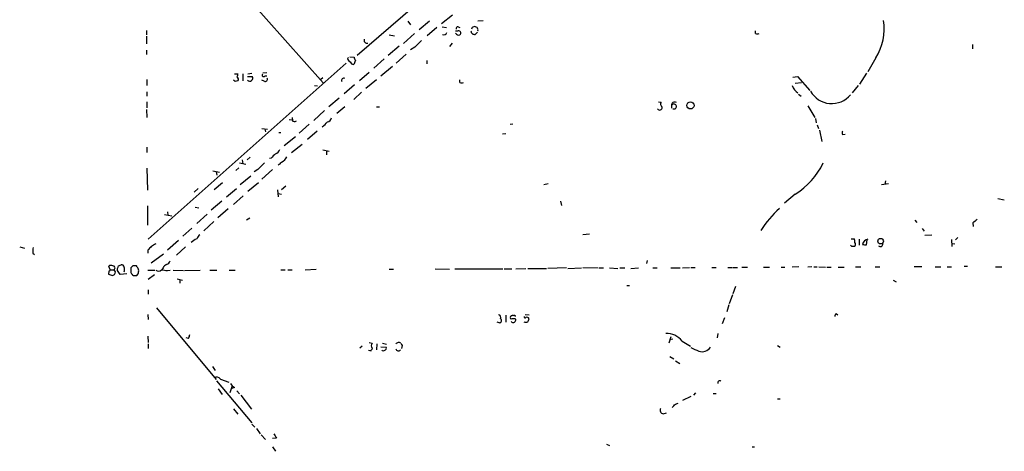
# Model space of a CAD drawing. Extents: x 12 to 1045, y 7 to 906.
# Drawn here: x 25 to 216, y 337 to 420 of the extents above; entities that cross this region are included whole.
import ezdxf

# ---------------------------------------------------------------- set-up
doc = ezdxf.new("R2010")
doc.units = 0
doc.header["$MEASUREMENT"] = 0
doc.layers.add('MAIN', color=5, linetype='CONTINUOUS')

msp = doc.modelspace()

# ---------------------------------------------------------------- linework, layer by layer
at = {"layer": 'MAIN'}
for p, q in [((68.7493, 425.2806), (83.9893, 408.0933)), ((106.426, 427.0586), (90.5933, 413.4273)), ((100.4147, 420.0313), (100.9227, 419.354)), ((104.5633, 420.0313), (102.616, 418.338)), ((109.0507, 421.2166), (106.934, 419.5233)), ((113.9613, 420.116), (114.9773, 420.2006)), ((49.784, 418.2533), (49.784, 417.4066)), ((101.6847, 417.6606), (99.568, 415.7133)), ((106.0027, 418.846), (104.14, 417.2373)), ((107.0187, 418.9306), (107.8653, 418.846)), ((109.982, 418.084), (109.6433, 418.084)), ((110.1513, 418.9306), (110.49, 418.846)), ((113.4533, 417.4913), (113.8767, 417.9146)), ((167.7247, 417.6606), (167.7247, 418.1686)), ((49.784, 417.1526), (49.784, 415.6286)), ((96.774, 417.4066), (97.79, 417.2373)), ((108.966, 415.798), (108.458, 415.1206)), ((49.784, 414.4433), (49.784, 413.5966)), ((98.7213, 415.2053), (96.6047, 413.4273)), ((101.7693, 415.036), (100.9227, 414.528)), ((209.7193, 415.544), (209.7193, 414.6973)), ((88.4767, 411.9033), (50.1227, 377.8673)), ((88.7307, 412.8346), (88.9, 413.004)), ((89.154, 413.1733), (90.0007, 413.0886)), ((90.2547, 412.496), (89.916, 411.6493)), ((95.8427, 412.75), (93.8107, 410.972)), ((100.076, 413.6813), (98.1287, 411.9033)), ((104.0553, 412.4113), (104.0553, 411.8186)), ((191.008, 412.9193), (189.484, 410.21)), ((69.4267, 409.8713), (70.1887, 409.956)), ((73.0673, 410.0406), (72.3053, 409.956)), ((92.8793, 410.1253), (91.0167, 408.5166)), ((95.1653, 409.448), (97.4513, 411.3106)), ((189.23, 409.956), (187.8753, 407.8393)), ((49.8687, 408.7706), (49.8687, 407.5853)), ((66.9713, 408.3473), (66.6327, 408.6013)), ((66.802, 409.8713), (67.4793, 409.8713)), ((68.4107, 409.8713), (68.4107, 408.5166)), ((69.342, 409.3633), (70.2733, 409.3633)), ((72.5593, 408.432), (72.136, 408.6013)), ((72.7287, 409.448), (73.0673, 409.448)), ((83.9047, 409.1093), (83.566, 408.7706)), ((94.3187, 408.686), (92.2867, 406.9926)), ((110.49, 408.178), (110.49, 408.686)), ((174.9213, 409.194), (175.8527, 409.3633)), ((176.6147, 408.0933), (175.4293, 408.0086)), ((175.8527, 409.3633), (178.2233, 406.654)), ((49.8687, 406.4), (49.8687, 405.5533)), ((82.296, 407.5853), (82.8887, 407.5006)), ((90.0853, 407.7546), (88.0533, 405.9766)), ((91.44, 406.3153), (89.916, 404.876)), ((187.6213, 407.5853), (186.436, 406.146)), ((49.8687, 404.4526), (49.8687, 403.2673)), ((87.122, 405.13), (85.09, 403.4366)), ((148.9287, 404.4526), (149.4367, 404.368)), ((176.022, 405.892), (176.53, 405.5533)), ((49.784, 402.9286), (49.8687, 401.4046)), ((84.2433, 402.7593), (82.2113, 400.812)), ((88.2227, 403.4366), (86.614, 402.1666)), ((94.3187, 403.4366), (94.9113, 403.4366)), ((148.844, 402.9286), (148.7593, 403.098)), ((151.4687, 403.6906), (151.4687, 403.1826)), ((177.8847, 403.6906), (179.2393, 401.4046)), ((77.978, 400.8966), (77.3853, 400.9813)), ((77.978, 401.4046), (78.0627, 400.812)), ((179.324, 401.2353), (179.4933, 400.3886)), ((72.136, 399.288), (73.2367, 399.1186)), ((72.7287, 399.1186), (72.8133, 398.6106)), ((75.438, 398.526), (75.7767, 398.526)), ((81.28, 400.1346), (79.3327, 398.3566)), ((82.804, 398.78), (80.9413, 397.1713)), ((120.7347, 400.1346), (120.2267, 400.05)), ((179.6627, 399.9653), (179.9167, 399.288)), ((180.086, 398.9493), (180.594, 396.748)), ((78.6553, 397.6793), (76.454, 395.9013)), ((119.38, 398.272), (118.7027, 398.1873)), ((184.5733, 398.1026), (185.0813, 398.1873)), ((49.8687, 395.6473), (49.8687, 394.6313)), ((79.9253, 396.1553), (77.8933, 394.5466)), ((83.9047, 395.1393), (85.1747, 394.8853)), ((84.6667, 394.97), (84.6667, 394.208)), ((68.326, 393.192), (68.4107, 392.43)), ((69.85, 393.7), (69.2573, 393.192)), ((73.914, 393.5306), (73.5753, 393.446)), ((49.8687, 391.5833), (49.9533, 387.35)), ((62.6533, 391.0753), (63.9233, 390.8213)), ((63.246, 390.906), (63.4153, 390.2286)), ((67.6487, 391.668), (67.056, 391.16)), ((67.818, 392.5993), (69.0033, 392.3453)), ((71.374, 391.3293), (70.612, 390.906)), ((74.168, 391.3293), (72.136, 389.4666)), ((70.0193, 390.0593), (67.9027, 388.366)), ((192.8707, 389.128), (192.786, 388.4506)), ((59.7747, 387.6886), (59.0127, 386.9266)), ((64.516, 388.7893), (62.9073, 387.4346)), ((67.2253, 387.604), (65.278, 385.9953)), ((71.4587, 388.7893), (69.4267, 387.096)), ((75.184, 387.4346), (75.2687, 386.08)), ((76.7927, 388.112), (75.946, 387.4346)), ((127.5927, 388.5353), (126.746, 388.366)), ((193.4633, 388.5353), (192.1087, 388.366)), ((64.3467, 385.2333), (62.3147, 383.4553)), ((68.4953, 386.2493), (66.6327, 384.556)), ((75.2687, 386.6726), (75.946, 386.588)), ((129.9633, 385.2333), (130.1327, 384.3866)), ((175.4293, 386.588), (173.3127, 384.81)), ((214.63, 385.7413), (215.9, 385.4873)), ((49.9533, 384.302), (49.9533, 380.5766)), ((59.944, 383.8786), (59.182, 383.9633)), ((65.6167, 383.7093), (63.5847, 382.016)), ((53.2553, 382.6086), (54.6947, 382.3546)), ((53.848, 383.1166), (53.9327, 382.524)), ((61.5527, 382.6933), (59.5207, 380.9153)), ((69.7653, 381.9313), (69.1727, 381.508)), ((198.5433, 381.508), (198.9667, 381.0846)), ((58.5893, 379.984), (56.8113, 378.46)), ((62.8227, 381.254), (60.8753, 379.476)), ((199.9827, 379.8993), (200.406, 379.3913)), ((209.804, 381), (209.8887, 380.3226)), ((55.9647, 377.6133), (53.848, 375.7506)), ((135.5513, 378.7986), (134.2813, 378.714)), ((186.2667, 377.952), (186.8593, 377.952)), ((187.7907, 377.8673), (187.7907, 376.682)), ((189.23, 376.7666), (189.3147, 377.698)), ((201.8453, 378.6293), (200.4907, 378.5446)), ((205.6553, 377.7826), (205.74, 376.428)), ((206.9253, 378.206), (206.4173, 377.698)), ((25.2307, 376.3433), (26.162, 376.0893)), ((50.038, 375.7506), (50.038, 375.158)), ((57.3193, 376.3433), (55.626, 374.7346)), ((186.3513, 376.428), (186.0973, 376.682)), ((205.74, 377.0206), (206.3327, 376.936)), ((27.7707, 375.158), (28.1093, 374.904)), ((50.7153, 373.2953), (53.086, 374.9886)), ((146.7273, 373.7186), (146.6427, 373.126)), ((42.7567, 371.9406), (42.5027, 372.618)), ((42.7567, 371.9406), (43.5187, 371.9406)), ((43.7727, 371.5173), (43.5187, 371.9406)), ((44.196, 371.7713), (44.196, 372.1946)), ((44.3653, 372.7026), (44.8733, 372.872)), ((47.1593, 372.7026), (46.736, 372.2793)), ((48.006, 372.5333), (47.8367, 372.7026)), ((50.038, 371.856), (51.3927, 371.856)), ((53.0013, 372.2793), (52.7473, 371.9406)), ((53.848, 371.7713), (54.356, 371.856)), ((54.9487, 371.856), (56.9807, 371.7713)), ((57.15, 371.7713), (60.198, 371.856)), ((62.0607, 371.856), (63.4153, 371.856)), ((65.786, 371.856), (66.9713, 371.856)), ((75.7767, 371.9406), (76.6233, 371.9406)), ((77.1313, 371.9406), (77.978, 371.9406)), ((80.518, 371.9406), (82.6347, 372.0253)), ((96.774, 372.0253), (97.6207, 372.0253)), ((105.664, 372.11), (108.458, 372.0253)), ((109.474, 372.11), (118.7873, 372.11)), ((119.0413, 372.11), (120.5653, 372.11)), ((121.3273, 372.11), (123.2747, 372.1946)), ((123.6133, 372.1946), (127.254, 372.1946)), ((131.1487, 372.2793), (127.508, 372.1946)), ((131.4027, 372.1946), (134.0273, 372.2793)), ((134.2813, 372.364), (137.2447, 372.2793)), ((137.414, 372.2793), (138.2607, 372.2793)), ((139.446, 372.2793), (141.0547, 372.1946)), ((141.478, 372.2793), (142.4093, 372.2793)), ((143.5947, 372.1946), (145.034, 372.2793)), ((147.828, 372.2793), (148.6747, 372.2793)), ((151.2993, 372.2793), (153.162, 372.2793)), ((153.5853, 372.2793), (154.94, 372.364)), ((155.194, 372.364), (156.0407, 372.364)), ((159.258, 372.364), (160.1047, 372.364)), ((162.3907, 372.364), (163.2373, 372.364)), ((163.4067, 372.364), (164.2533, 372.364)), ((165.1, 372.4486), (166.2007, 372.4486)), ((169.2487, 372.4486), (170.434, 372.4486)), ((172.72, 372.4486), (173.3973, 372.4486)), ((176.1067, 372.5333), (174.8367, 372.4486)), ((178.6467, 372.5333), (177.8847, 372.4486)), ((178.9853, 372.5333), (179.6627, 372.5333)), ((180.0013, 372.5333), (181.2713, 372.4486)), ((181.5253, 372.4486), (182.372, 372.4486)), ((183.7267, 372.4486), (184.912, 372.4486)), ((187.1133, 372.5333), (188.1293, 372.5333)), ((190.9233, 372.5333), (191.77, 372.5333)), ((199.898, 372.5333), (198.4587, 372.5333)), ((202.5227, 372.5333), (203.6233, 372.5333)), ((204.8087, 372.5333), (205.6553, 372.5333)), ((208.1107, 372.618), (208.788, 372.618)), ((214.2067, 372.5333), (215.392, 372.5333)), ((42.5027, 371.6866), (42.418, 371.094)), ((43.18, 370.84), (43.6033, 371.0093)), ((45.974, 371.1786), (44.704, 371.0093)), ((47.0747, 370.9246), (47.244, 370.84)), ((47.9213, 370.84), (48.1753, 371.1786)), ((51.308, 370.9246), (50.1227, 370.078)), ((55.7107, 370.1626), (56.7267, 369.9086)), ((56.2187, 369.9933), (56.2187, 369.316)), ((194.3947, 369.9086), (194.9873, 369.57)), ((50.1227, 368.046), (50.1227, 367.1993)), ((142.8327, 368.8926), (143.3407, 368.8926)), ((163.83, 368.7233), (163.322, 367.284)), ((163.2373, 367.1146), (162.6447, 365.3366)), ((51.7313, 364.5746), (63.246, 350.6893)), ((162.56, 365.1673), (162.1367, 363.8126)), ((50.038, 363.3046), (50.1227, 362.2886)), ((119.38, 363.1353), (119.38, 361.7806)), ((120.5653, 363.0506), (120.396, 363.0506)), ((123.1053, 363.3046), (123.8673, 363.22)), ((161.7133, 362.6273), (161.29, 361.442)), ((183.388, 363.3893), (183.642, 363.22)), ((118.11, 361.696), (117.6867, 361.7806)), ((50.038, 359.0713), (50.1227, 357.886)), ((57.912, 358.648), (57.4887, 358.7326)), ((151.2993, 358.9866), (150.9607, 357.7166)), ((151.7227, 358.4786), (151.13, 358.394)), ((160.4433, 359.5793), (160.274, 358.7326)), ((50.1227, 357.632), (50.1227, 356.7006)), ((91.5247, 357.124), (91.1013, 356.7853)), ((92.8793, 357.886), (93.472, 357.7166)), ((94.4033, 357.632), (94.3187, 356.4466)), ((95.1653, 357.0393), (96.1813, 356.9546)), ((95.504, 357.7166), (96.266, 357.5473)), ((99.314, 357.2933), (99.1447, 356.7006)), ((153.5007, 358.14), (155.1093, 357.124)), ((171.958, 357.2933), (172.466, 356.9546)), ((92.7947, 356.362), (93.3027, 356.2773)), ((151.13, 355.1766), (151.892, 354.6686)), ((62.5687, 353.2293), (63.0767, 352.4673)), ((152.2307, 354.33), (153.0773, 353.822)), ((63.3307, 350.4353), (70.1887, 342.3073)), ((64.0927, 350.774), (65.7013, 350.1813)), ((66.3787, 349.504), (65.9553, 348.1493)), ((66.802, 349.1653), (66.1247, 348.9113)), ((63.6693, 348.9113), (64.4313, 347.8106)), ((67.31, 348.488), (67.818, 347.8953)), ((68.072, 347.6413), (70.104, 344.932)), ((155.194, 347.3873), (153.5853, 346.6253)), ((156.1253, 348.1493), (155.702, 347.6413)), ((159.512, 347.98), (160.1047, 347.98)), ((152.2307, 345.948), (152.7387, 346.1173)), ((171.958, 346.964), (172.466, 346.964)), ((66.6327, 345.0166), (67.4793, 344.0006)), ((149.86, 344.0853), (150.4527, 344.2546)), ((70.1887, 342.0533), (70.7813, 341.4606)), ((71.12, 341.2066), (71.7973, 340.1906)), ((71.9667, 340.0213), (72.8133, 339.09)), ((74.93, 339.344), (74.168, 339.2593)), ((74.168, 337.6506), (74.7607, 336.804)), ((138.8533, 338.1586), (139.446, 337.9046)), ((167.0473, 337.6506), (167.5553, 337.6506))]:
    msp.add_line(p, q, dxfattribs=at)
for centre, radius in [((155.1193, 403.7435), 0.6956), ((191.9461, 377.4633), 0.5325)]:
    msp.add_circle(centre, radius, dxfattribs=at)
for centre, radius, start, end in [((182.0052, 418.6038), 10.6472, 327.731085, 8.625386), ((107.3763, 418.0365), 0.6097, 243.40133, 340.203953), ((110.252, 418.0394), 0.676, 205.788014, 290.611591), ((110.0525, 418.6061), 0.3392, 73.066164, 196.933836), ((110.236, 417.7453), 0.4234, 306.867191, 126.867191), ((113.3403, 418.2179), 0.7353, 183.844658, 278.839761), ((113.3282, 418.345), 0.6573, 344.430623, 165.703698), ((168.0634, 418.2961), 0.7201, 241.943894, 298.049084), ((92.4772, 416.3483), 0.57, 158.196724, 285.062887), ((419.904, 98.1713), 449.0133, 134.885408, 135.114592), ((89.5408, 412.9131), 0.8139, 185.534773, 248.212969), ((89.9945, 412.4594), 0.8139, 201.787031, 264.465227), ((90.9562, 413.1474), 0.9573, 183.521453, 222.879217), ((109.5528, 281.4246), 133.8752, 108.317001, 108.54617), ((236.7019, 367.2121), 174.5167, 165.851148, 166.080355), ((67.2421, 408.8172), 0.3829, 308.276565, 79.784833), ((69.76, 409.0405), 0.6064, 226.416732, 32.164638), ((72.4747, 409.6173), 0.3053, 146.315138, 326.315138), ((72.7541, 408.8299), 0.443, 243.915005, 26.073378), ((88.0033, 408.5667), 0.433, 59.555924, 210.444076), ((110.8287, 408.8127), 0.7194, 241.913927, 298.079046), ((177.2853, 408.3173), 2.5557, 196.643842, 238.166905), ((182.4768, 408.7824), 4.6861, 209.363015, 320.588778), ((149.9254, 404.0254), 0.5968, 144.96787, 237.641471), ((152.0578, 403.7929), 0.5979, 55.092753, 189.85144), ((149.1367, 403.3385), 0.5036, 234.470256, 21.281725), ((151.9278, 403.5367), 0.4842, 244.943081, 161.467762), ((78.4821, 401.216), 0.5968, 212.358529, 305.03213), ((81.3309, 403.3616), 4.4884, 303.680508, 321.344976), ((84.709, 401.447), 0.898, 278.130102, 351.869898), ((185.209, 398.4413), 0.7203, 151.951376, 208.048624), ((74.1681, 395.8164), 1.5564, 292.381136, 337.627074), ((286.0122, 182.2791), 299.354, 134.885409, 135.114591), ((75.1418, 394.5888), 1.9899, 293.83678, 336.16322), ((389.5087, 74.4646), 449.0133, 134.885408, 135.114592), ((74.8451, 393.5309), 1.3391, 288.441714, 325.299975), ((167.6988, 399.0044), 14.6262, 301.906557, 334.028848), ((185.7561, 368.6099), 20.2347, 131.374969, 147.235647), ((379.5546, 169.6608), 271.0711, 128.542738, 128.771917), ((67.9973, 364.5317), 15.8732, 122.27754, 127.111236), ((61.3423, 377.1468), 1.9916, 128.103582, 156.153182), ((184.9979, 377.3594), 1.9535, 355.025178, 17.659526), ((189.7519, 376.5834), 1.3116, 101.786287, 168.213713), ((31.118, 375.4543), 3.3604, 166.151915, 185.058586), ((219.739, 206.7519), 239.4974, 134.889638, 135.118804), ((178.1363, 165.0109), 246.8467, 120.848166, 121.077353), ((186.6053, 249.4281), 127.0002, 89.885409, 90.114591), ((186.6592, 376.8359), 0.4544, 296.130787, 51.190538), ((189.0186, 378.3348), 1.5824, 249.637627, 277.677432), ((191.897, 376.8936), 0.4827, 217.87186, 15.254078), ((42.9381, 372.1704), 0.6244, 58.463431, 134.208421), ((42.4602, 371.9831), 0.2995, 278.157154, 351.842846), ((43.2647, 372.2793), 0.4233, 306.867191, 90), ((-82.7117, 414.7711), 133.8593, 341.453817, 341.683013), ((45.005, 372.4298), 0.4614, 2.33528, 106.58506), ((44.2377, 371.983), 1.3136, 339.236183, 20.759739), ((258.4358, 371.8559), 211.7002, 179.885408, 180.114564), ((47.498, 203.3527), 169.3502, 89.885409, 90.114591), ((48.9635, 372.5929), 0.9594, 183.561805, 222.837328), ((46.6951, 371.7288), 1.5791, 339.609571, 7.70781), ((52.0662, 372.4986), 0.8168, 231.881384, 316.909979), ((55.3354, 386.4191), 14.7231, 259.541062, 264.201817), ((53.9749, 371.9829), 1.0178, 106.919786, 163.067804), ((53.3823, 373.9302), 1.0178, 286.932197, 343.080214), ((106.2989, 561.4668), 200.8048, 251.450469, 251.679652), ((-83.3119, 413.6133), 133.8752, 341.443679, 341.672862), ((-146.0499, 244.3903), 228.9529, 33.57549, 33.804673), ((173.9168, 455.8612), 152.6537, 213.578079, 213.807241), ((47.5827, 540.1399), 169.3002, 269.885375, 270.114592), ((117.9238, 362.712), 0.5083, 330.014605, 88.094603), ((118.1523, 362.1052), 0.4114, 264.098158, 59.033855), ((120.6501, 362.7119), 0.4234, 126.878017, 233.113861), ((120.8616, 361.145), 1.3136, 69.236183, 110.759739), ((120.7346, 362.9237), 0.2117, 36.837414, 143.14635), ((121.031, 362.8813), 0.2117, 0, 126.875312), ((120.3712, 362.4323), 0.9579, 317.132054, 356.468811), ((123.1054, 362.7966), 0.1894, 153.434949, 333.448488), ((123.444, 362.2886), 0.456, 21.810744, 111.79441), ((122.9118, 362.5167), 0.9573, 317.120783, 356.484521), ((183.4981, 362.949), 0.4539, 104.039305, 188.578205), ((120.8035, 362.1405), 0.4498, 205.055368, 306.85716), ((123.2323, 362.6694), 0.8898, 244.647392, 295.352608), ((56.6414, 359.4949), 1.527, 326.315136, 356.812677), ((150.6041, 355.9643), 3.6227, 36.911019, 93.736749), ((93.0487, 356.8022), 0.5083, 240.014605, 358.094603), ((93.9135, 357.2873), 0.6158, 135.802667, 234.596423), ((95.8568, 356.7429), 0.3874, 280.48609, 33.119959), ((98.6366, 357.1241), 0.7282, 54.450432, 144.46781), ((98.5494, 356.7498), 0.5228, 194.82835, 324.552776), ((99.6102, 357.7589), 0.5518, 184.396316, 237.536771), ((325.3059, 737.531), 416.9423, 245.920822, 246.150005), ((157.3812, 358.0131), 1.9375, 249.983544, 326.884889), ((95.6694, 356.6736), 0.4045, 214.145878, 309.613322), ((63.246, 350.054), 1.1115, 40.376517, 107.742119), ((68.1157, 351.241), 2.4565, 212.329512, 237.670488), ((160.7699, 350.0966), 0.3679, 43.667268, 207.400918), ((-17.4579, 514.9593), 239.4975, 314.885392, 315.114575), ((149.8599, 344.7203), 0.6349, 143.124688, 270.009023), ((286.3258, 466.7672), 246.8296, 210.85116, 211.080343)]:
    msp.add_arc(centre, radius, start, end, dxfattribs=at)

doc.saveas('drawing.dxf')
